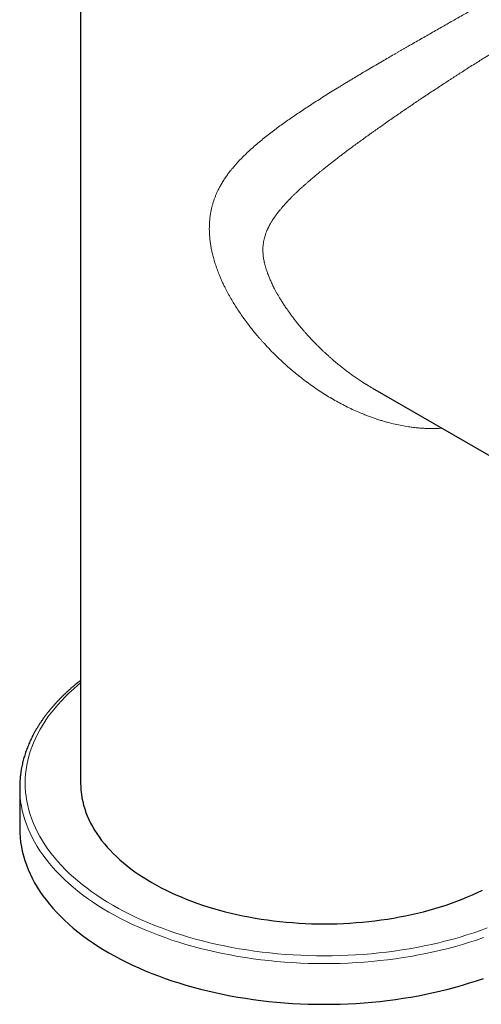
# Model space of a CAD drawing. Units: millimetres. Extents: x 8 to 840, y 12 to 846.
# Drawn here: x 742 to 783, y 142 to 231 of the extents above; entities that cross this region are included whole.
import ezdxf

# ---------------------------------------------------------------- set-up
doc = ezdxf.new("R2010")
doc.units = ezdxf.units.MM

msp = doc.modelspace()

# ---------------------------------------------------------------- linework, layer by layer
at = {"color": 7, "linetype": 'Continuous', "lineweight": 30}
for p, q in [((747.172, 266.89), (747.172, 161.964)), ((773.537, 197.591), (790.004, 188.085)), ((741.672, 161.556), (741.672, 157.881))]:
    msp.add_line(p, q, dxfattribs=at)
at = {"color": 8, "linetype": 'Continuous', "lineweight": 0, "flags": 128}
for points in [[(747.172, 171), (746.92, 170.792), (746.528, 170.453), (746.151, 170.108), (745.789, 169.757), (745.444, 169.401), (745.115, 169.04), (744.802, 168.674), (744.506, 168.304), (744.227, 167.929), (743.965, 167.55), (743.721, 167.167), (743.493, 166.781), (743.284, 166.391), (743.092, 165.998), (742.918, 165.603), (742.762, 165.205), (742.624, 164.804), (742.504, 164.402), (742.403, 163.999), (742.32, 163.593), (742.255, 163.187), (742.209, 162.78), (742.181, 162.372), (742.172, 161.964), (742.181, 161.556), (742.209, 161.148), (742.255, 160.741), (742.32, 160.335), (742.403, 159.93), (742.504, 159.526), (742.624, 159.124), (742.762, 158.723), (742.918, 158.325), (743.092, 157.93), (743.284, 157.537), (743.493, 157.147), (743.721, 156.761), (743.965, 156.378), (744.227, 155.999), (744.506, 155.624), (744.802, 155.254), (745.115, 154.888), (745.444, 154.527), (745.789, 154.171), (746.151, 153.82), (746.528, 153.475), (746.92, 153.136), (747.328, 152.802), (747.751, 152.475), (748.189, 152.155), (748.641, 151.841), (749.107, 151.534), (749.587, 151.235), (750.08, 150.943)], [(741.673, 161.423), (741.681, 161.14), (741.71, 160.725), (741.757, 160.31), (741.822, 159.896), (741.907, 159.484), (742.01, 159.072), (742.132, 158.663), (742.273, 158.255), (742.432, 157.85), (742.609, 157.447), (742.804, 157.047), (743.018, 156.65), (743.249, 156.256), (743.498, 155.867), (743.765, 155.481), (744.049, 155.099), (744.351, 154.721), (744.669, 154.348), (745.004, 153.981), (745.356, 153.618), (745.724, 153.261), (746.108, 152.909), (746.508, 152.564), (746.924, 152.224), (747.355, 151.891), (747.8, 151.565), (748.261, 151.246), (748.735, 150.933), (749.224, 150.628), (749.726, 150.33)], [(749.726, 150.33), (750.242, 150.04), (750.771, 149.758), (751.312, 149.484), (751.866, 149.218), (752.431, 148.961), (753.008, 148.712), (753.596, 148.472), (754.194, 148.242), (754.803, 148.02), (755.422, 147.807), (756.05, 147.604), (756.687, 147.411), (757.333, 147.227), (757.987, 147.053), (758.648, 146.889), (759.317, 146.735), (759.992, 146.591), (760.674, 146.457), (761.361, 146.334), (762.054, 146.221), (762.752, 146.119), (763.454, 146.027), (764.16, 145.946), (764.87, 145.876), (765.582, 145.816), (766.297, 145.767), (767.014, 145.729), (767.733, 145.702), (768.452, 145.686), (769.172, 145.68), (769.892, 145.686), (770.611, 145.702), (771.329, 145.729), (772.046, 145.767), (772.761, 145.816), (773.474, 145.876), (774.183, 145.946), (774.889, 146.027), (775.592, 146.119), (776.289, 146.221), (776.982, 146.334), (777.67, 146.457), (778.352, 146.591), (779.027, 146.735), (779.696, 146.889), (780.357, 147.053), (781.011, 147.227), (781.657, 147.411), (782.294, 147.604), (782.922, 147.807), (783.541, 148.02)], [(750.08, 150.943), (750.586, 150.658), (751.105, 150.381), (751.637, 150.112), (752.18, 149.851), (752.735, 149.598), (753.302, 149.354), (753.879, 149.119), (754.467, 148.892), (755.064, 148.674), (755.672, 148.465), (756.289, 148.266), (756.914, 148.076), (757.548, 147.896), (758.19, 147.725), (758.839, 147.564), (759.496, 147.413), (760.159, 147.271), (760.828, 147.14), (761.503, 147.019), (762.184, 146.908), (762.869, 146.808), (763.558, 146.718), (764.251, 146.638), (764.948, 146.569), (765.648, 146.511), (766.35, 146.463), (767.053, 146.425), (767.759, 146.399), (768.465, 146.383), (769.172, 146.377), (769.879, 146.383), (770.585, 146.399), (771.29, 146.425), (771.994, 146.463), (772.696, 146.511), (773.396, 146.569), (774.092, 146.638), (774.785, 146.718), (775.475, 146.808), (776.16, 146.908), (776.84, 147.019), (777.515, 147.14), (778.185, 147.271), (778.848, 147.413), (779.504, 147.564), (780.154, 147.725), (780.796, 147.896), (781.43, 148.076), (782.055, 148.266), (782.672, 148.465), (783.279, 148.674), (783.877, 148.892)]]:
    msp.add_lwpolyline(points, dxfattribs=at)
at = {"color": 7, "linetype": 'Continuous', "lineweight": 30, "flags": 128}
for points in [[(741.673, 161.686), (741.672, 161.556), (741.673, 161.423)], [(747.172, 161.964), (747.179, 161.632), (747.202, 161.299), (747.24, 160.968), (747.292, 160.636), (747.36, 160.306), (747.443, 159.977), (747.54, 159.65), (747.653, 159.323), (747.78, 158.999), (747.921, 158.677), (748.078, 158.357), (748.249, 158.039), (748.434, 157.725), (748.633, 157.413), (748.846, 157.104), (749.074, 156.798), (749.315, 156.496), (749.57, 156.198), (749.838, 155.904), (750.119, 155.614), (750.414, 155.328), (750.721, 155.047), (751.041, 154.77), (751.373, 154.499), (751.718, 154.233), (752.075, 153.971), (752.443, 153.716), (752.823, 153.466), (753.214, 153.222), (753.615, 152.984)], [(741.672, 157.881), (741.681, 157.466), (741.71, 157.05), (741.757, 156.636), (741.822, 156.222), (741.907, 155.809), (742.01, 155.398), (742.132, 154.988), (742.273, 154.581), (742.432, 154.175), (742.609, 153.772), (742.804, 153.372), (743.018, 152.976), (743.249, 152.582), (743.498, 152.192), (743.765, 151.806), (744.049, 151.424), (744.351, 151.047), (744.669, 150.674), (745.004, 150.306), (745.356, 149.944), (745.724, 149.586), (746.108, 149.235), (746.508, 148.889), (746.924, 148.55), (747.355, 148.217), (747.8, 147.891), (748.261, 147.571), (748.735, 147.259), (749.224, 146.953), (749.726, 146.656)], [(753.615, 152.984), (754.028, 152.752), (754.451, 152.526), (754.884, 152.307), (755.327, 152.094), (755.779, 151.888), (756.241, 151.689), (756.711, 151.497), (757.19, 151.313), (757.677, 151.135), (758.172, 150.965), (758.674, 150.803), (759.184, 150.648), (759.701, 150.501), (760.224, 150.362), (760.753, 150.23), (761.288, 150.107), (761.828, 149.992), (762.373, 149.885), (762.923, 149.787), (763.478, 149.696), (764.036, 149.615), (764.598, 149.541), (765.163, 149.476), (765.73, 149.42), (766.3, 149.372), (766.872, 149.333), (767.446, 149.303), (768.02, 149.281), (768.596, 149.268), (769.172, 149.264), (769.748, 149.268), (770.323, 149.281), (770.898, 149.303), (771.471, 149.333), (772.043, 149.372), (772.613, 149.42), (773.181, 149.476), (773.746, 149.541), (774.308, 149.615), (774.866, 149.696), (775.42, 149.787), (775.97, 149.885), (776.516, 149.992), (777.056, 150.107), (777.591, 150.23), (778.12, 150.362), (778.643, 150.501), (779.16, 150.648), (779.669, 150.803), (780.172, 150.965), (780.667, 151.135), (781.154, 151.313), (781.633, 151.497), (782.103, 151.689), (782.565, 151.888), (783.017, 152.094), (783.46, 152.307)], [(749.726, 146.656), (750.242, 146.366), (750.771, 146.084), (751.312, 145.81), (751.866, 145.544), (752.431, 145.287), (753.008, 145.038), (753.596, 144.798), (754.194, 144.567), (754.803, 144.345), (755.422, 144.133), (756.05, 143.93), (756.687, 143.736), (757.333, 143.552), (757.987, 143.378), (758.648, 143.214), (759.317, 143.06), (759.992, 142.917), (760.674, 142.783), (761.361, 142.66), (762.054, 142.547), (762.752, 142.445), (763.454, 142.353), (764.16, 142.272), (764.87, 142.201), (765.582, 142.142), (766.297, 142.093), (767.014, 142.055), (767.733, 142.028), (768.452, 142.011), (769.172, 142.006), (769.892, 142.011), (770.611, 142.028), (771.329, 142.055), (772.046, 142.093), (772.761, 142.142), (773.474, 142.201), (774.183, 142.272), (774.889, 142.353), (775.592, 142.445), (776.289, 142.547), (776.982, 142.66), (777.67, 142.783), (778.352, 142.917), (779.027, 143.06), (779.696, 143.214), (780.357, 143.378), (781.011, 143.552), (781.657, 143.736), (782.294, 143.93), (782.922, 144.133), (783.541, 144.345)]]:
    msp.add_lwpolyline(points, dxfattribs=at)
at = {"color": 8, "linetype": 'Continuous', "lineweight": 0}
for points, knots in [([(783.103, 232.07), (783.054, 232.042), (782.851, 231.926), (782.486, 231.717), (782.008, 231.444), (781.519, 231.165), (781.022, 230.882), (780.517, 230.594), (780.003, 230.301), (779.481, 230.004), (778.953, 229.702), (778.417, 229.396), (777.874, 229.086), (777.325, 228.772), (776.886, 228.52), (776.557, 228.332), (776.342, 228.208), (776.126, 228.083), (775.909, 227.958), (775.691, 227.833), (775.374, 227.65), (774.956, 227.407), (774.403, 227.086), (773.815, 226.742), (773.192, 226.376), (772.669, 226.066), (772.246, 225.815), (771.924, 225.622), (771.603, 225.429), (771.282, 225.236), (770.962, 225.042), (770.642, 224.847), (770.234, 224.596), (769.738, 224.29), (769.158, 223.927), (768.595, 223.569), (768.05, 223.219), (767.525, 222.876), (767.01, 222.534), (766.505, 222.193), (766.01, 221.851), (765.525, 221.508), (765.047, 221.162), (764.571, 220.808), (764.099, 220.447), (763.634, 220.078), (763.18, 219.703), (762.739, 219.323), (762.317, 218.942), (762.01, 218.648), (761.804, 218.443), (761.689, 218.328), (761.578, 218.213), (761.469, 218.098), (761.362, 217.983), (761.257, 217.868), (761.155, 217.754), (760.985, 217.559), (760.756, 217.284), (760.489, 216.938), (760.251, 216.604), (760.041, 216.283), (759.848, 215.962), (759.706, 215.701), (759.606, 215.504), (759.542, 215.372), (759.481, 215.239), (759.422, 215.106), (759.366, 214.972), (759.313, 214.838), (759.262, 214.703), (759.197, 214.52), (759.121, 214.285), (759.04, 213.995), (758.961, 213.662), (758.89, 213.286), (758.835, 212.866), (758.802, 212.44), (758.791, 212.029), (758.8, 211.635), (758.823, 211.257), (758.863, 210.875), (758.919, 210.487), (758.99, 210.099), (759.08, 209.689), (759.193, 209.257), (759.331, 208.798), (759.491, 208.332), (759.629, 207.97), (759.734, 207.714), (759.797, 207.564), (759.862, 207.414), (759.929, 207.264), (759.998, 207.112), (760.07, 206.96), (760.143, 206.807), (760.275, 206.542), (760.472, 206.162), (760.738, 205.687), (761.013, 205.225), (761.297, 204.776), (761.598, 204.323), (761.838, 203.982), (762.005, 203.752), (762.093, 203.633), (762.181, 203.514), (762.272, 203.394), (762.363, 203.275), (762.498, 203.1), (762.679, 202.872), (762.887, 202.617), (763.077, 202.389), (763.248, 202.188), (763.419, 201.992), (763.59, 201.8), (763.875, 201.485), (764.285, 201.05), (764.828, 200.505), (765.365, 199.996), (765.892, 199.522), (766.409, 199.08), (766.937, 198.652), (767.476, 198.237), (768.025, 197.837), (768.581, 197.454), (769.143, 197.088), (769.708, 196.742), (770.275, 196.415), (770.845, 196.108), (771.417, 195.82), (771.991, 195.552), (772.49, 195.337), (772.91, 195.168), (773.251, 195.037), (773.592, 194.914), (773.931, 194.799), (774.27, 194.691), (774.608, 194.59), (775.037, 194.471), (775.558, 194.342), (776.167, 194.215), (776.65, 194.134), (777.006, 194.083), (777.238, 194.054), (777.468, 194.029), (777.697, 194.007), (777.926, 193.989), (778.255, 193.969), (778.684, 193.953), (779.19, 193.955), (779.556, 193.966), (779.747, 193.981), (779.785, 193.984)], [0, 0, 0, 0, 0.00276, 0.011349, 0.019963, 0.028609, 0.037292, 0.046018, 0.054791, 0.063618, 0.072503, 0.081451, 0.090467, 0.099557, 0.108725, 0.112277, 0.115841, 0.119416, 0.123002, 0.126599, 0.130209, 0.138764, 0.147389, 0.157753, 0.168225, 0.178811, 0.184292, 0.189793, 0.195315, 0.200857, 0.206421, 0.212007, 0.217615, 0.227958, 0.238383, 0.248893, 0.258766, 0.268612, 0.278433, 0.288234, 0.298016, 0.307783, 0.317536, 0.327474, 0.337798, 0.347992, 0.358309, 0.368782, 0.379021, 0.389033, 0.392049, 0.395042, 0.398012, 0.400959, 0.403883, 0.406784, 0.409662, 0.412518, 0.421351, 0.429973, 0.437498, 0.444867, 0.452085, 0.459159, 0.462006, 0.464833, 0.467643, 0.470435, 0.47321, 0.475968, 0.47871, 0.481436, 0.4871, 0.492703, 0.498468, 0.506232, 0.513938, 0.521603, 0.529243, 0.535727, 0.542226, 0.548751, 0.555311, 0.561917, 0.568366, 0.57592, 0.58359, 0.591387, 0.599324, 0.601829, 0.604352, 0.606893, 0.609452, 0.61203, 0.614626, 0.617241, 0.619876, 0.628286, 0.636899, 0.644766, 0.652805, 0.661021, 0.669419, 0.671634, 0.67386, 0.676098, 0.678347, 0.680608, 0.68288, 0.688283, 0.693751, 0.697697, 0.701677, 0.70562, 0.709422, 0.713241, 0.724715, 0.736351, 0.747886, 0.758127, 0.768382, 0.778654, 0.788946, 0.799261, 0.809604, 0.819833, 0.829985, 0.84006, 0.850064, 0.859998, 0.869867, 0.879675, 0.88547, 0.89123, 0.896956, 0.902648, 0.908307, 0.913934, 0.91953, 0.92971, 0.939794, 0.949787, 0.95363, 0.957459, 0.961274, 0.965075, 0.968864, 0.97264, 0.981491, 0.990279, 0.998075, 1, 1, 1, 1]), ([(785.357, 228.451), (785.264, 228.396), (785.076, 228.284), (784.787, 228.109), (784.492, 227.929), (784.193, 227.746), (783.89, 227.56), (783.531, 227.338), (783.112, 227.077), (782.631, 226.776), (782.142, 226.467), (781.739, 226.21), (781.423, 226.008), (781.197, 225.863), (780.97, 225.717), (780.742, 225.569), (780.512, 225.42), (780.281, 225.27), (779.966, 225.065), (779.565, 224.803), (779.077, 224.481), (778.582, 224.153), (778.102, 223.833), (777.637, 223.521), (777.3, 223.294), (777.071, 223.14), (776.953, 223.059), (776.834, 222.979), (776.715, 222.898), (776.596, 222.817), (776.362, 222.657), (776.01, 222.416), (775.541, 222.093), (775.065, 221.763), (774.603, 221.441), (774.155, 221.126), (773.831, 220.897), (773.612, 220.741), (773.498, 220.66), (773.383, 220.578), (773.269, 220.496), (773.154, 220.414), (772.944, 220.264), (772.638, 220.042), (772.232, 219.748), (771.819, 219.445), (771.42, 219.149), (771.066, 218.885), (770.755, 218.651), (770.467, 218.432), (770.247, 218.263), (770.095, 218.146), (770.015, 218.084), (769.935, 218.022), (769.867, 217.968), (769.793, 217.911), (769.711, 217.847), (769.598, 217.759), (769.467, 217.655), (769.316, 217.535), (769.151, 217.404), (768.972, 217.26), (768.795, 217.116), (768.622, 216.974), (768.459, 216.839), (768.298, 216.705), (768.145, 216.576), (767.971, 216.429), (767.78, 216.265), (767.577, 216.088), (767.411, 215.942), (767.279, 215.824), (767.2, 215.753), (767.152, 215.709), (767.13, 215.69), (767.109, 215.67), (767.088, 215.651), (767.068, 215.633), (767.048, 215.614), (766.958, 215.532), (766.803, 215.389), (766.589, 215.186), (766.388, 214.991), (766.222, 214.825), (766.086, 214.688), (765.979, 214.578), (765.874, 214.468), (765.764, 214.35), (765.621, 214.196), (765.453, 214.007), (765.27, 213.793), (765.082, 213.564), (764.95, 213.394), (764.866, 213.282), (764.841, 213.248), (764.816, 213.215), (764.791, 213.181), (764.767, 213.148), (764.686, 213.035), (764.555, 212.844), (764.386, 212.574), (764.269, 212.369), (764.194, 212.229), (764.155, 212.153), (764.117, 212.078), (764.081, 212.003), (764.047, 211.928), (764.014, 211.854), (763.983, 211.78), (763.932, 211.657), (763.868, 211.484), (763.797, 211.259), (763.739, 211.034), (763.692, 210.803), (763.657, 210.565), (763.637, 210.322), (763.63, 210.093), (763.635, 209.879), (763.647, 209.68), (763.669, 209.477), (763.698, 209.274), (763.729, 209.106), (763.756, 208.973), (763.779, 208.875), (763.803, 208.775), (763.829, 208.674), (763.857, 208.571), (763.887, 208.467), (763.919, 208.362), (763.974, 208.187), (764.061, 207.938), (764.188, 207.612), (764.333, 207.272), (764.497, 206.92), (764.638, 206.638), (764.744, 206.438), (764.807, 206.321), (764.868, 206.211), (764.931, 206.1), (764.995, 205.986), (765.094, 205.818), (765.23, 205.591), (765.378, 205.355), (765.504, 205.161), (765.603, 205.01), (765.704, 204.859), (765.801, 204.719), (765.92, 204.549), (766.066, 204.344), (766.252, 204.091), (766.452, 203.828), (766.657, 203.566), (766.805, 203.383), (766.89, 203.278), (766.917, 203.245), (766.945, 203.212), (766.972, 203.179), (767, 203.145), (767.065, 203.067), (767.172, 202.94), (767.327, 202.76), (767.499, 202.563), (767.689, 202.352), (767.866, 202.159), (768.029, 201.985), (768.138, 201.87), (768.217, 201.788), (768.264, 201.739), (768.312, 201.69), (768.363, 201.638), (768.455, 201.545), (768.583, 201.415), (768.742, 201.259), (768.883, 201.122), (769.008, 201.003), (769.115, 200.902), (769.206, 200.816), (769.281, 200.747), (769.361, 200.674), (769.456, 200.587), (769.568, 200.486), (769.68, 200.386), (769.786, 200.292), (769.898, 200.196), (770.013, 200.096), (770.133, 199.995), (770.316, 199.841), (770.561, 199.64), (770.866, 199.398), (771.164, 199.169), (771.469, 198.942), (771.795, 198.707), (772.142, 198.466), (772.41, 198.287), (772.589, 198.171), (772.68, 198.113), (772.77, 198.055), (772.86, 197.998), (772.95, 197.942), (773.174, 197.804), (773.369, 197.685), (773.537, 197.591), (773.537, 197.591)], [0, 0, 0, 0, 0.007262, 0.014808, 0.022372, 0.029955, 0.037559, 0.045186, 0.056888, 0.068674, 0.08055, 0.092522, 0.09793, 0.103359, 0.108809, 0.11428, 0.119774, 0.12529, 0.13083, 0.142321, 0.153968, 0.165776, 0.177747, 0.188419, 0.199222, 0.202074, 0.204934, 0.207804, 0.210684, 0.213572, 0.21647, 0.22773, 0.239225, 0.250956, 0.262926, 0.273657, 0.284576, 0.287466, 0.29037, 0.293286, 0.296216, 0.299158, 0.302113, 0.31238, 0.322965, 0.33387, 0.345069, 0.354952, 0.362568, 0.370497, 0.378739, 0.380967, 0.383217, 0.385489, 0.387768, 0.38902, 0.391726, 0.394758, 0.398675, 0.403028, 0.407818, 0.413046, 0.418711, 0.423469, 0.428496, 0.433451, 0.438076, 0.442506, 0.449455, 0.455861, 0.461725, 0.465297, 0.468633, 0.46935, 0.470054, 0.470747, 0.471428, 0.472096, 0.472753, 0.473398, 0.480949, 0.488184, 0.495105, 0.50171, 0.505701, 0.509568, 0.51331, 0.517176, 0.521823, 0.529347, 0.536595, 0.543568, 0.552352, 0.553467, 0.554574, 0.555673, 0.556764, 0.557846, 0.558921, 0.567736, 0.576175, 0.584245, 0.586553, 0.58883, 0.591076, 0.59329, 0.595474, 0.597628, 0.599751, 0.601843, 0.608216, 0.614383, 0.620355, 0.626384, 0.632551, 0.638645, 0.644682, 0.649412, 0.654175, 0.658975, 0.663821, 0.668524, 0.670787, 0.67308, 0.675403, 0.677757, 0.680142, 0.682559, 0.685009, 0.68749, 0.694782, 0.702423, 0.710419, 0.718777, 0.727504, 0.730696, 0.733319, 0.735992, 0.738715, 0.741488, 0.744311, 0.751162, 0.758292, 0.762029, 0.765839, 0.769722, 0.773546, 0.776606, 0.782877, 0.789495, 0.79646, 0.803772, 0.810494, 0.811394, 0.812299, 0.813209, 0.814123, 0.815041, 0.815964, 0.820518, 0.825549, 0.831059, 0.837047, 0.843513, 0.847735, 0.852137, 0.853559, 0.854998, 0.856455, 0.85793, 0.859575, 0.864808, 0.869532, 0.873748, 0.877366, 0.880502, 0.883155, 0.885327, 0.887016, 0.890103, 0.893583, 0.896665, 0.899644, 0.902707, 0.906101, 0.909447, 0.912743, 0.921483, 0.929858, 0.937868, 0.94572, 0.954529, 0.963994, 0.973223, 0.975602, 0.977964, 0.98031, 0.98264, 0.984954, 0.987252, 0.999967, 1, 1, 1, 1])]:
    msp.add_open_spline(points, degree=3, knots=knots, dxfattribs=at)
at = {"color": 7, "linetype": 'Continuous', "lineweight": 30}
msp.add_open_spline([(747.172, 171.23), (747.146, 171.21), (747.042, 171.13), (746.864, 170.986), (746.636, 170.799), (746.414, 170.61), (746.196, 170.42), (745.982, 170.227), (745.774, 170.033), (745.57, 169.836), (745.371, 169.639), (745.176, 169.439), (744.987, 169.238), (744.803, 169.035), (744.623, 168.83), (744.449, 168.624), (744.279, 168.417), (744.115, 168.208), (743.955, 167.998), (743.801, 167.786), (743.652, 167.573), (743.509, 167.359), (743.37, 167.144), (743.237, 166.928), (743.109, 166.71), (742.987, 166.491), (742.869, 166.272), (742.757, 166.051), (742.651, 165.83), (742.55, 165.608), (742.454, 165.385), (742.364, 165.161), (742.28, 164.936), (742.2, 164.711), (742.127, 164.485), (742.058, 164.259), (741.996, 164.032), (741.939, 163.805), (741.887, 163.577), (741.841, 163.349), (741.8, 163.121), (741.765, 162.892), (741.736, 162.663), (741.712, 162.434), (741.693, 162.205), (741.68, 161.975), (741.674, 161.804), (741.673, 161.709), (741.673, 161.691)], degree=3, knots=[0, 0, 0, 0, 0.00729, 0.02992, 0.052548, 0.075174, 0.097797, 0.120416, 0.143032, 0.165643, 0.18825, 0.210851, 0.233447, 0.256035, 0.278617, 0.301191, 0.323756, 0.346312, 0.368858, 0.391394, 0.413919, 0.436432, 0.458932, 0.481419, 0.503893, 0.526353, 0.548798, 0.571228, 0.593643, 0.616042, 0.638425, 0.660792, 0.683144, 0.70548, 0.7278, 0.750106, 0.772396, 0.794673, 0.816936, 0.839187, 0.861426, 0.883654, 0.905874, 0.928084, 0.950288, 0.972487, 0.994681, 1, 1, 1, 1], dxfattribs=at)

doc.saveas('drawing.dxf')
